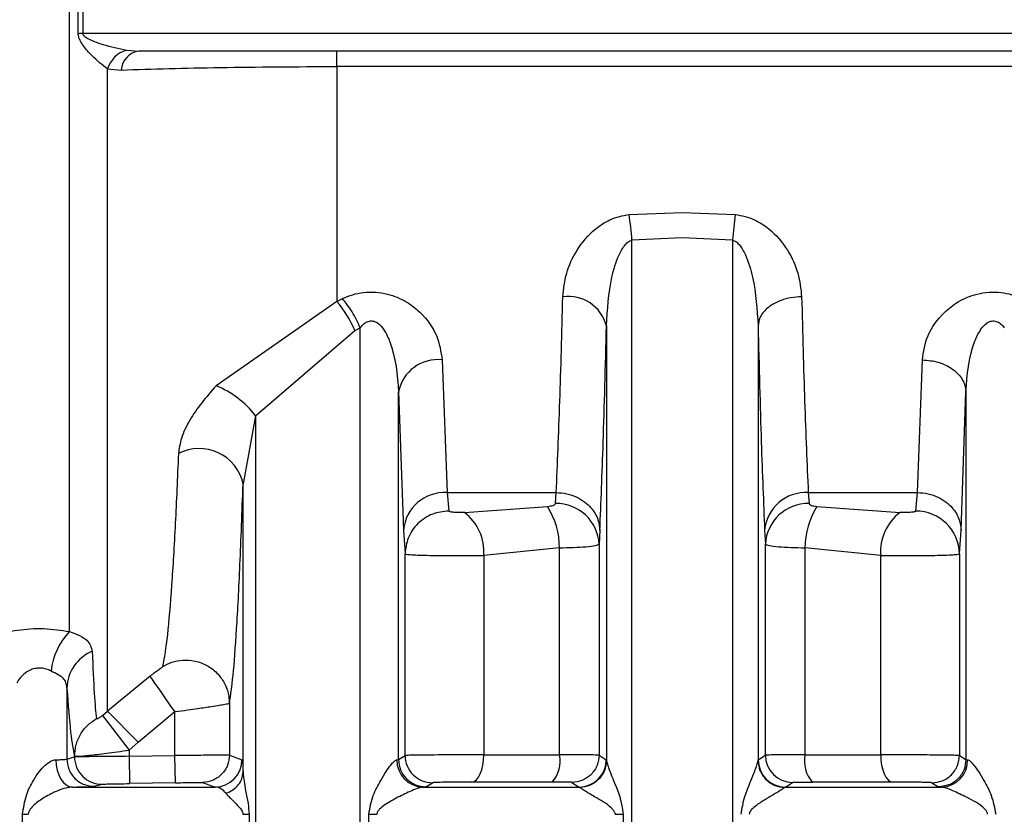
# Model space of a CAD drawing. Units: millimetres. Extents: x 10 to 416, y 10 to 287.
# Drawn here: x 148 to 157, y 91 to 98 of the extents above; entities that cross this region are included whole.
import ezdxf

# ---------------------------------------------------------------- set-up
doc = ezdxf.new("R2010")
doc.units = ezdxf.units.MM

msp = doc.modelspace()

# ---------------------------------------------------------------- linework, layer by layer
at = {"color": 7, "linetype": 'Continuous', "lineweight": 25}
for p, q in [((148.7886, 92.553), (148.7886, 110.6272)), ((148.8699, 98.0373), (148.8699, 98.2939)), ((148.9106, 98.295), (148.9106, 98.0385)), ((165.0592, 98.0385), (148.9106, 98.0385)), ((149.3132, 97.8859), (149.427, 97.8784)), ((164.6924, 97.8784), (149.427, 97.8784)), ((151.2397, 97.7365), (151.2397, 97.8784)), ((149.1383, 91.8215), (149.1383, 97.7143)), ((149.1383, 97.7143), (149.2625, 97.7042)), ((151.2397, 97.7365), (151.2397, 95.582)), ((164.6587, 97.7365), (151.2397, 97.7365)), ((153.9221, 96.3777), (154.4087, 96.3985)), ((154.4087, 96.3985), (154.8952, 96.3777)), ((154.4087, 96.166), (153.9476, 96.1444)), ((154.8697, 96.1444), (154.4087, 96.166)), ((153.9476, 87.6602), (153.9476, 96.1444)), ((154.8697, 96.1444), (154.8698, 87.6602)), ((151.2397, 95.582), (150.1333, 94.8078)), ((151.2397, 95.582), (151.2923, 95.6072)), ((153.7136, 95.3578), (153.7136, 91.3685)), ((155.1038, 95.358), (155.1038, 91.3684)), ((150.4965, 94.5324), (151.4054, 95.3133)), ((151.4054, 95.3133), (151.4553, 95.3396)), ((151.4553, 87.6602), (151.4553, 95.3396)), ((152.2069, 95.0454), (152.2519, 93.8284)), ((156.5654, 93.8284), (156.6104, 95.0454)), ((151.807, 91.3788), (151.807, 94.7528)), ((151.807, 94.7528), (151.8521, 93.4817)), ((156.9653, 93.4817), (157.0103, 94.7533)), ((157.0103, 94.7533), (157.0103, 91.3788)), ((150.4965, 94.5324), (150.3815, 93.9067)), ((150.4965, 94.5324), (150.4965, 87.6602)), ((150.3815, 91.2624), (150.3815, 93.9067)), ((152.2519, 93.8284), (153.2531, 93.8284)), ((152.2519, 93.8284), (152.2669, 93.6583)), ((153.2461, 93.7275), (153.2531, 93.8284)), ((155.5642, 93.8284), (156.5654, 93.8284)), ((155.5642, 93.8284), (155.5712, 93.7275)), ((156.5505, 93.6583), (156.5654, 93.8284)), ((152.4112, 93.646), (153.1736, 93.7014)), ((155.6438, 93.7014), (156.4061, 93.646)), ((151.8521, 93.4817), (151.867, 93.2663)), ((153.653, 93.4817), (153.6459, 93.3539)), ((155.1643, 93.4817), (155.1714, 93.3539)), ((156.9503, 93.2663), (156.9653, 93.4817)), ((153.2834, 93.3209), (152.5888, 93.2508)), ((153.2834, 91.422), (153.2834, 93.3209)), ((153.6459, 93.3539), (153.6459, 91.4188)), ((155.1714, 91.4188), (155.1714, 93.3539)), ((155.534, 93.3209), (155.534, 91.422)), ((156.2286, 93.2508), (155.534, 93.3209)), ((151.867, 91.4156), (151.867, 93.2663)), ((152.5888, 93.2508), (152.5888, 91.422)), ((156.2286, 91.422), (156.2286, 93.2508)), ((156.9503, 93.2663), (156.9503, 91.4157)), ((149.5284, 92.1449), (149.1383, 91.8215)), ((148.7655, 92.0343), (148.7655, 91.3829)), ((150.2561, 91.895), (150.2561, 91.4186)), ((149.0923, 91.7812), (149.1383, 91.8215)), ((149.0923, 91.7812), (149.3353, 91.465)), ((149.4181, 91.5372), (149.1383, 91.8215)), ((149.4181, 91.5372), (149.7563, 91.818)), ((149.7563, 91.4153), (149.7563, 91.818)), ((149.3353, 91.465), (149.4181, 91.5372)), ((148.7655, 91.3829), (148.8355, 91.403)), ((148.8355, 91.403), (148.8355, 91.4086)), ((149.3353, 91.465), (149.3353, 91.4081)), ((149.3353, 91.4081), (149.7563, 91.4153)), ((149.3353, 91.4081), (149.3396, 91.1581)), ((149.7606, 91.1653), (149.7563, 91.4153)), ((150.2561, 91.4186), (150.3712, 91.376)), ((151.7918, 91.376), (151.807, 91.3788)), ((151.807, 91.3788), (151.867, 91.4156)), ((152.5888, 91.422), (153.2834, 91.422)), ((153.6459, 91.4188), (153.7115, 91.376)), ((153.7115, 91.376), (153.7136, 91.3685)), ((155.1038, 91.3684), (155.1059, 91.376)), ((155.1059, 91.376), (155.1714, 91.4188)), ((155.534, 91.422), (156.2286, 91.422)), ((156.9503, 91.4157), (157.0103, 91.3788)), ((157.0103, 91.3788), (157.0255, 91.376)), ((148.817, 91.1261), (150.1239, 91.1261)), ((149.019, 91.1329), (149.0897, 91.153)), ((149.7606, 91.1653), (149.3396, 91.1581)), ((150.0104, 91.1687), (150.1239, 91.1261)), ((152.0584, 91.1289), (152.028, 91.1261)), ((152.028, 91.1261), (153.4622, 91.1261)), ((152.0584, 91.1289), (152.119, 91.1657)), ((153.2159, 91.172), (152.4797, 91.172)), ((153.397, 91.1689), (153.4622, 91.1261)), ((153.4695, 91.1223), (153.4622, 91.1261)), ((155.3552, 91.1261), (155.3478, 91.1223)), ((155.3552, 91.1261), (155.4203, 91.1689)), ((155.3552, 91.1261), (156.7893, 91.1261)), ((156.3376, 91.172), (155.6014, 91.172)), ((156.6983, 91.1657), (156.7589, 91.1289)), ((156.7589, 91.1289), (156.7893, 91.1261)), ((148.3599, 90.8761), (148.4117, 90.8761)), ((148.3599, 90.4835), (148.3599, 90.8761)), ((150.3796, 90.8761), (150.4358, 90.8761)), ((150.4358, 90.8761), (150.4358, 90.4835)), ((151.5344, 90.8761), (151.6085, 90.8761)), ((151.5344, 90.4835), (151.5344, 90.8761)), ((153.7937, 90.8761), (153.8679, 90.8761)), ((153.8679, 90.8761), (153.8679, 90.4835))]:
    msp.add_line(p, q, dxfattribs=at)
at = {"color": 7, "linetype": 'Continuous', "lineweight": 25, "flags": 128}
for points in [[(149.7563, 91.818), (149.7141, 91.8785), (149.6733, 91.937), (149.6354, 91.9914), (149.6016, 92.0399), (149.5732, 92.0807), (149.551, 92.1125), (149.5359, 92.1341), (149.5284, 92.1449)], [(148.6645, 91.376), (148.6681, 91.3273), (148.6772, 91.2804), (148.6916, 91.2372), (148.7106, 91.1993), (148.7336, 91.1682), (148.7597, 91.1451), (148.7879, 91.1309), (148.817, 91.1261)], [(152.4797, 91.172), (152.5011, 91.1776), (152.5216, 91.1923), (152.5404, 91.2157), (152.5569, 91.2468), (152.5705, 91.2845), (152.5805, 91.3273), (152.5867, 91.3738), (152.5888, 91.422)], [(156.2286, 91.422), (156.2307, 91.3738), (156.2368, 91.3273), (156.2469, 91.2845), (156.2604, 91.2468), (156.2769, 91.2157), (156.2957, 91.1923), (156.3162, 91.1776), (156.3376, 91.172)]]:
    msp.add_lwpolyline(points, dxfattribs=at)
at = {"color": 7, "linetype": 'Continuous', "lineweight": 25}
for centre, radius, start, end in [((148.9105, 97.3501), 0.6885, 89.9922, 93.38023), ((149.3815, 97.6413), 0.2539, 105.61322, 163.29363), ((149.4557, 97.6864), 0.1941, 98.50702, 174.75382), ((148.6615, 95.6862), 5.3059, 4.95388, 7.48898), ((160.1553, 95.6862), 5.3054, 172.51034, 175.04568), ((153.3624, 95.2647), 0.3633, 14.85643, 97.71237), ((150.5258, 94.9564), 0.9492, 22.08605, 41.2307), ((152.1669, 94.6804), 0.3671, 83.7544, 168.63113), ((149.8042, 93.9966), 0.8755, 37.74087, 67.91564), ((149.9795, 93.8209), 0.4111, 12.05411, 117.70328), ((152.2325, 93.4468), 0.382, 87.0865, 174.7617), ((155.5448, 93.4468), 0.382, 87.08644, 174.76176), ((153.2547, 93.3359), 0.3917, 2.63781, 91.25481), ((155.5627, 93.3359), 0.3917, 88.74525, 177.36221), ((152.1402, 93.2868), 0.45, 355.40569, 52.97054), ((152.5402, 93.3126), 0.7432, 0.63943, 31.54706), ((156.2771, 93.3126), 0.7432, 148.45286, 179.36061), ((156.6771, 93.2868), 0.45, 127.02938, 184.59432), ((156.552, 93.2599), 0.3984, 0.92185, 90.21346), ((149.2607, 92.1141), 0.6446, 137.09223, 173.24234), ((149.1428, 92.0235), 0.3775, 112.57665, 178.36849), ((149.0855, 91.403), 0.25, 179.9973, 270.9622), ((150.1211, 91.3761), 0.2501, 270.64495, 359.9834), ((152.0362, 91.3704), 0.2444, 178.6695, 268.09254), ((152.0571, 91.3789), 0.2501, 180.02302, 270.3097), ((152.1171, 91.4158), 0.2501, 180.04838, 270.45302), ((152.9955, 91.3656), 0.2933, 318.71707, 11.09397), ((153.4614, 91.3761), 0.2501, 270.17145, 359.97532), ((155.3559, 91.3761), 0.2501, 180.02475, 269.8288), ((155.4215, 91.4189), 0.2501, 180.0241, 269.74115), ((155.8218, 91.3656), 0.2933, 168.90603, 221.28295), ((156.7811, 91.3704), 0.2444, 271.90785, 1.33047)]:
    msp.add_arc(centre, radius, start, end, dxfattribs=at)
for points, knots in [([(149.1383, 97.7143), (149.0902, 97.7512), (149.0164, 97.8079), (148.9293, 97.9075), (148.8897, 97.9668), (148.8729, 98.0055), (148.8709, 98.0273), (148.8699, 98.0373)], [0, 0, 0, 0, 0.479311, 0.735576, 0.86331, 0.937012, 1, 1, 1, 1]), ([(148.9106, 98.0385), (148.911, 98.0358), (148.9119, 98.0298), (148.9212, 98.0172), (148.9781, 97.9767), (149.119, 97.9293), (149.2419, 97.9018), (149.3132, 97.8859)], [0, 0, 0, 0, 0.018517, 0.0409005, 0.1028806, 0.4802544, 1, 1, 1, 1]), ([(149.2625, 97.7042), (149.5534, 97.7132), (150.1355, 97.7311), (150.8714, 97.7347), (151.2397, 97.7365)], [0, 0, 0, 0, 0.499651, 1, 1, 1, 1]), ([(153.3137, 95.6246), (153.3213, 95.6964), (153.3366, 95.8405), (153.4358, 96.0568), (153.5756, 96.2278), (153.7234, 96.3236), (153.8304, 96.3649), (153.892, 96.3735), (153.9221, 96.3777)], [0, 0, 0, 0, 0.2328628, 0.4680232, 0.7136178, 0.8480123, 0.9257426, 1, 1, 1, 1]), ([(154.8952, 96.3777), (154.9253, 96.3735), (154.9869, 96.3649), (155.0939, 96.3236), (155.2417, 96.2278), (155.3815, 96.0567), (155.4808, 95.8405), (155.496, 95.6964), (155.5036, 95.6246)], [0, 0, 0, 0, 0.074188, 0.151952, 0.286385, 0.531989, 0.767147, 1, 1, 1, 1]), ([(153.7136, 95.3578), (153.7227, 95.5068), (153.7362, 95.727), (153.8101, 95.9782), (153.8696, 96.0867), (153.914, 96.1315), (153.9372, 96.1404), (153.9476, 96.1444)], [0, 0, 0, 0, 0.532421, 0.786536, 0.915998, 0.962547, 1, 1, 1, 1]), ([(154.8697, 96.1444), (154.8801, 96.1404), (154.9033, 96.1315), (154.9477, 96.0867), (155.0072, 95.9782), (155.0811, 95.7271), (155.0946, 95.507), (155.1038, 95.358)], [0, 0, 0, 0, 0.037471, 0.084026, 0.213469, 0.46759, 1, 1, 1, 1]), ([(151.2923, 95.6072), (151.3232, 95.6203), (151.3837, 95.6459), (151.4874, 95.6666), (151.5963, 95.67), (151.7344, 95.6478), (151.8788, 95.5853), (152.0417, 95.4571), (152.1729, 95.272), (152.1956, 95.1202), (152.2069, 95.0454)], [0, 0, 0, 0, 0.07243, 0.141894, 0.217115, 0.293306, 0.428071, 0.550295, 0.77819, 1, 1, 1, 1]), ([(153.2531, 93.8284), (153.2645, 94.0926), (153.2867, 94.6042), (153.3049, 95.292), (153.3137, 95.6246)], [0, 0, 0, 0, 0.516398, 1, 1, 1, 1]), ([(155.5036, 95.6246), (155.4706, 95.6226), (155.4056, 95.6187), (155.3163, 95.5937), (155.2419, 95.559), (155.1703, 95.5071), (155.116, 95.4388), (155.1075, 95.3828), (155.1038, 95.358)], [0, 0, 0, 0, 0.159979, 0.314477, 0.459688, 0.593147, 0.820552, 1, 1, 1, 1]), ([(155.5036, 95.6246), (155.5124, 95.292), (155.5307, 94.6041), (155.5528, 94.0925), (155.5642, 93.8284)], [0, 0, 0, 0, 0.483646, 1, 1, 1, 1]), ([(156.6104, 95.0454), (156.6217, 95.1202), (156.6444, 95.272), (156.7756, 95.4571), (156.9386, 95.5854), (157.0829, 95.6478), (157.2211, 95.67), (157.3299, 95.6666), (157.4336, 95.6459), (157.4941, 95.6203), (157.525, 95.6072)], [0, 0, 0, 0, 0.221801, 0.449703, 0.571949, 0.70676, 0.78286, 0.858131, 0.927534, 1, 1, 1, 1]), ([(151.4553, 95.3396), (151.4444, 95.3644), (151.4223, 95.4145), (151.3818, 95.4865), (151.3379, 95.5531), (151.3074, 95.5893), (151.2923, 95.6072)], [0, 0, 0, 0, 0.247323, 0.499998, 0.752674, 1, 1, 1, 1]), ([(151.4553, 95.3396), (151.4667, 95.353), (151.4872, 95.377), (151.522, 95.3975), (151.5504, 95.4034), (151.5723, 95.4023), (151.5939, 95.3957), (151.6331, 95.3734), (151.6839, 95.3107), (151.7806, 95.1045), (151.7953, 94.9083), (151.807, 94.7528)], [0, 0, 0, 0, 0.060287, 0.108425, 0.132365, 0.155929, 0.180539, 0.207452, 0.306686, 0.450423, 1, 1, 1, 1]), ([(153.653, 93.4817), (153.6636, 93.7375), (153.6858, 94.2692), (153.7041, 94.9859), (153.7136, 95.3578)], [0, 0, 0, 0, 0.481021, 1, 1, 1, 1]), ([(155.1038, 95.358), (155.1132, 94.9861), (155.1315, 94.2693), (155.1537, 93.7375), (155.1643, 93.4817)], [0, 0, 0, 0, 0.5189806, 1, 1, 1, 1]), ([(157.0103, 94.7533), (157.022, 94.9087), (157.0368, 95.1048), (157.1335, 95.3108), (157.1843, 95.3735), (157.2235, 95.3957), (157.2452, 95.4023), (157.2671, 95.4034), (157.2954, 95.3975), (157.3301, 95.377), (157.3506, 95.3529), (157.3621, 95.3396)], [0, 0, 0, 0, 0.549592, 0.693378, 0.792586, 0.819493, 0.844095, 0.867651, 0.891581, 0.939734, 1, 1, 1, 1]), ([(156.6104, 95.0454), (156.6602, 95.0409), (156.7368, 95.0341), (156.829, 94.9973), (156.8927, 94.9595), (156.9443, 94.913), (156.9947, 94.8456), (157.0042, 94.7896), (157.0103, 94.7533)], [0, 0, 0, 0, 0.239761, 0.368593, 0.500079, 0.631554, 0.760353, 1, 1, 1, 1]), ([(150.1333, 94.8078), (150.0444, 94.7039), (149.9089, 94.5455), (149.8092, 94.327), (149.7951, 94.2307), (149.7884, 94.1848)], [0, 0, 0, 0, 0.5004932, 0.7622295, 1, 1, 1, 1]), ([(149.7884, 94.1848), (149.7789, 93.9649), (149.7592, 93.5051), (149.7251, 92.9451), (149.6865, 92.4759), (149.6583, 92.3151), (149.6437, 92.2317)], [0, 0, 0, 0, 0.21972, 0.459513, 0.719543, 1, 1, 1, 1]), ([(150.2561, 91.895), (150.2674, 91.9688), (150.2901, 92.1164), (150.3226, 92.5563), (150.3536, 93.135), (150.3722, 93.6495), (150.3815, 93.9067)], [0, 0, 0, 0, 0.249919, 0.499899, 0.75, 1, 1, 1, 1]), ([(153.2531, 93.8284), (153.2862, 93.826), (153.3513, 93.8212), (153.4408, 93.7891), (153.5154, 93.7441), (153.5872, 93.6765), (153.6414, 93.5874), (153.6494, 93.5141), (153.653, 93.4817)], [0, 0, 0, 0, 0.159478, 0.313721, 0.458879, 0.592422, 0.820177, 1, 1, 1, 1]), ([(156.5654, 93.8284), (156.5985, 93.826), (156.6636, 93.8212), (156.7531, 93.7891), (156.8277, 93.7441), (156.8995, 93.6765), (156.9537, 93.5874), (156.9617, 93.5141), (156.9653, 93.4817)], [0, 0, 0, 0, 0.159478, 0.313721, 0.458879, 0.592423, 0.820177, 1, 1, 1, 1]), ([(153.1736, 93.7014), (153.1832, 93.7023), (153.202, 93.7041), (153.2251, 93.7099), (153.2423, 93.7177), (153.2448, 93.7242), (153.2461, 93.7275)], [0, 0, 0, 0, 0.262546, 0.512272, 0.760661, 1, 1, 1, 1]), ([(155.5712, 93.7275), (155.5725, 93.7242), (155.5751, 93.7177), (155.5922, 93.7099), (155.6153, 93.7041), (155.6341, 93.7023), (155.6438, 93.7014)], [0, 0, 0, 0, 0.239296, 0.487701, 0.737358, 1, 1, 1, 1]), ([(152.2669, 93.6583), (152.2167, 93.6529), (152.1396, 93.6445), (152.0467, 93.5954), (151.9828, 93.5448), (151.9312, 93.4821), (151.8811, 93.3911), (151.8726, 93.3155), (151.867, 93.2663)], [0, 0, 0, 0, 0.239523, 0.368399, 0.499991, 0.631585, 0.760465, 1, 1, 1, 1]), ([(152.4112, 93.646), (152.3957, 93.6454), (152.3723, 93.6445), (152.3404, 93.6451), (152.3177, 93.6462), (152.2975, 93.648), (152.2815, 93.6508), (152.2697, 93.6542), (152.2678, 93.657), (152.2669, 93.6583)], [0, 0, 0, 0, 0.257492, 0.389083, 0.516414, 0.642519, 0.7655, 0.886395, 1, 1, 1, 1]), ([(156.5505, 93.6583), (156.5496, 93.6569), (156.5477, 93.6541), (156.5361, 93.6507), (156.5199, 93.648), (156.4996, 93.6462), (156.4769, 93.6451), (156.445, 93.6445), (156.4216, 93.6454), (156.4061, 93.646)], [0, 0, 0, 0, 0.115775, 0.235809, 0.356522, 0.484054, 0.611743, 0.74236, 1, 1, 1, 1]), ([(153.2834, 93.3209), (153.3266, 93.322), (153.4174, 93.3243), (153.5327, 93.3314), (153.6234, 93.341), (153.6382, 93.3495), (153.6459, 93.3539)], [0, 0, 0, 0, 0.218063, 0.45741, 0.718056, 1, 1, 1, 1]), ([(155.1714, 93.3539), (155.1791, 93.3495), (155.1939, 93.341), (155.2846, 93.3314), (155.3999, 93.3243), (155.4907, 93.322), (155.534, 93.3209)], [0, 0, 0, 0, 0.281923, 0.542562, 0.781916, 1, 1, 1, 1]), ([(151.867, 93.2663), (151.8721, 93.2645), (151.8818, 93.2609), (151.9396, 93.2566), (152.0185, 93.2534), (152.1171, 93.251), (152.231, 93.2496), (152.3526, 93.2491), (152.4757, 93.2493), (152.5511, 93.2503), (152.5888, 93.2508)], [0, 0, 0, 0, 0.140955, 0.270063, 0.390374, 0.512714, 0.63484, 0.756758, 0.878476, 1, 1, 1, 1]), ([(156.2286, 93.2508), (156.2662, 93.2503), (156.3416, 93.2493), (156.4647, 93.2491), (156.5862, 93.2496), (156.7001, 93.251), (156.7987, 93.2533), (156.8777, 93.2566), (156.9355, 93.2609), (156.9453, 93.2645), (156.9503, 93.2663)], [0, 0, 0, 0, 0.121528, 0.24324, 0.365143, 0.487243, 0.609547, 0.72988, 0.859025, 1, 1, 1, 1]), ([(147.9684, 92.4501), (148.0124, 92.4738), (148.1032, 92.5228), (148.3116, 92.5715), (148.5569, 92.5881), (148.7116, 92.5647), (148.7886, 92.553)], [0, 0, 0, 0, 0.233373, 0.481174, 0.742152, 1, 1, 1, 1]), ([(148.7886, 92.553), (148.8214, 92.5403), (148.8909, 92.5136), (148.9749, 92.4616), (148.9887, 92.4078), (148.9979, 92.3721)], [0, 0, 0, 0, 0.231137, 0.488592, 1, 1, 1, 1]), ([(148.9979, 92.3721), (149.004, 92.2311), (149.0166, 91.9369), (149.0299, 91.8164), (149.0368, 91.7537)], [0, 0, 0, 0, 0.479345, 1, 1, 1, 1]), ([(149.6437, 92.2317), (149.6711, 92.2461), (149.729, 92.2767), (149.8314, 92.2954), (149.9428, 92.2875), (150.0519, 92.2466), (150.1448, 92.1765), (150.2108, 92.0869), (150.2492, 91.9907), (150.2539, 91.9257), (150.2561, 91.895)], [0, 0, 0, 0, 0.109368, 0.231109, 0.362764, 0.5, 0.637236, 0.768891, 0.890632, 1, 1, 1, 1]), ([(148.6206, 92.19), (148.6061, 92.1969), (148.5781, 92.2104), (148.53, 92.2188), (148.4819, 92.2169), (148.4232, 92.2004), (148.3556, 92.1561), (148.3234, 92.1094), (148.3051, 92.083)], [0, 0, 0, 0, 0.12636, 0.245001, 0.361265, 0.480812, 0.705841, 1, 1, 1, 1]), ([(148.7655, 92.0343), (148.7637, 92.0522), (148.7603, 92.0875), (148.7337, 92.1276), (148.6867, 92.1561), (148.6431, 92.1784), (148.6206, 92.19)], [0, 0, 0, 0, 0.2487142, 0.4883312, 0.7352744, 1, 1, 1, 1]), ([(149.6437, 92.2317), (149.643, 92.2304), (149.6415, 92.2279), (149.6299, 92.2176), (149.606, 92.1996), (149.5693, 92.1734), (149.5423, 92.1546), (149.5284, 92.1449)], [0, 0, 0, 0, 0.111422, 0.228993, 0.47317, 0.727752, 1, 1, 1, 1]), ([(148.7655, 92.0343), (148.7769, 91.8846), (148.7996, 91.5854), (148.8235, 91.4675), (148.8355, 91.4086)], [0, 0, 0, 0, 0.500111, 1, 1, 1, 1]), ([(149.7563, 91.818), (149.7951, 91.8233), (149.8672, 91.8333), (149.9824, 91.8495), (150.0831, 91.8646), (150.1633, 91.8768), (150.2334, 91.8883), (150.2471, 91.8923), (150.2561, 91.895)], [0, 0, 0, 0, 0.151584, 0.281258, 0.474231, 0.613594, 0.747845, 1, 1, 1, 1]), ([(148.8355, 91.4086), (148.8381, 91.4428), (148.8435, 91.5124), (148.8861, 91.61), (148.9501, 91.6952), (149.0082, 91.7344), (149.0368, 91.7537)], [0, 0, 0, 0, 0.245656, 0.500001, 0.754346, 1, 1, 1, 1]), ([(149.0923, 91.7812), (149.0885, 91.7783), (149.081, 91.7727), (149.0699, 91.7654), (149.0599, 91.7597), (149.0489, 91.7545), (149.0389, 91.7513), (149.0375, 91.7529), (149.0368, 91.7537)], [0, 0, 0, 0, 0.114741, 0.224945, 0.340819, 0.471272, 0.721033, 1, 1, 1, 1]), ([(148.3599, 90.8761), (148.368, 90.9348), (148.3832, 91.0448), (148.4475, 91.1723), (148.5083, 91.2652), (148.5626, 91.3258), (148.6085, 91.3593), (148.6422, 91.3733), (148.6572, 91.3751), (148.6645, 91.376)], [0, 0, 0, 0, 0.281724, 0.528541, 0.683876, 0.810417, 0.912765, 0.95758, 1, 1, 1, 1]), ([(148.7655, 91.3829), (148.7689, 91.3512), (148.7741, 91.3024), (148.8058, 91.2438), (148.8387, 91.2035), (148.8794, 91.1713), (148.9384, 91.1404), (148.9872, 91.1359), (149.019, 91.1329)], [0, 0, 0, 0, 0.239262, 0.368236, 0.5, 0.631764, 0.760738, 1, 1, 1, 1]), ([(148.8355, 91.4086), (148.8436, 91.4082), (148.8598, 91.4074), (148.9665, 91.4167), (149.0987, 91.432), (149.228, 91.4491), (149.299, 91.4596), (149.3353, 91.465)], [0, 0, 0, 0, 0.235846, 0.47008, 0.721503, 0.857492, 1, 1, 1, 1]), ([(149.3353, 91.4081), (149.2922, 91.4077), (149.2092, 91.407), (149.0971, 91.406), (149.0057, 91.4052), (148.9181, 91.4043), (148.8514, 91.4035), (148.8403, 91.4031), (148.8355, 91.403)], [0, 0, 0, 0, 0.1673126, 0.3226056, 0.4658657, 0.5970803, 0.8224715, 1, 1, 1, 1]), ([(150.2561, 91.4186), (150.2494, 91.4187), (150.2351, 91.4188), (150.1534, 91.4183), (150.0593, 91.4176), (149.9702, 91.417), (149.8675, 91.4162), (149.7939, 91.4156), (149.7563, 91.4153)], [0, 0, 0, 0, 0.213813, 0.451291, 0.579505, 0.713696, 0.853862, 1, 1, 1, 1]), ([(150.2561, 91.4186), (150.2528, 91.3875), (150.2478, 91.3396), (150.2173, 91.2819), (150.1857, 91.2421), (150.1464, 91.2099), (150.0893, 91.1783), (150.0415, 91.1725), (150.0104, 91.1687)], [0, 0, 0, 0, 0.239691, 0.368511, 0.5, 0.631489, 0.760309, 1, 1, 1, 1]), ([(150.3712, 91.376), (150.373, 91.3711), (150.3766, 91.361), (150.3799, 91.2956), (150.3815, 91.2624)], [0, 0, 0, 0, 0.493054, 1, 1, 1, 1]), ([(151.5344, 90.8761), (151.5448, 90.9348), (151.5644, 91.0448), (151.6341, 91.1723), (151.6892, 91.2652), (151.7324, 91.3258), (151.7629, 91.3593), (151.7817, 91.3733), (151.7885, 91.3751), (151.7918, 91.376)], [0, 0, 0, 0, 0.281724, 0.528541, 0.683876, 0.810418, 0.912765, 0.95758, 1, 1, 1, 1]), ([(152.5888, 91.422), (152.5532, 91.422), (152.4801, 91.4219), (152.3572, 91.4215), (152.229, 91.4208), (152.1086, 91.4199), (152.0067, 91.4189), (151.9306, 91.4178), (151.8794, 91.4167), (151.8711, 91.416), (151.867, 91.4156)], [0, 0, 0, 0, 0.114945, 0.236609, 0.364988, 0.500075, 0.625056, 0.750037, 0.875018, 1, 1, 1, 1]), ([(153.6459, 91.4188), (153.6381, 91.4193), (153.6231, 91.4203), (153.5316, 91.4212), (153.4163, 91.4219), (153.3262, 91.422), (153.2834, 91.422)], [0, 0, 0, 0, 0.28398, 0.545341, 0.784031, 1, 1, 1, 1]), ([(153.6459, 91.4188), (153.6426, 91.3875), (153.6375, 91.3392), (153.6065, 91.2812), (153.5744, 91.2412), (153.5345, 91.2089), (153.4766, 91.1777), (153.4284, 91.1723), (153.397, 91.1689)], [0, 0, 0, 0, 0.239517, 0.368399, 0.5, 0.631601, 0.760483, 1, 1, 1, 1]), ([(155.534, 91.422), (155.4912, 91.422), (155.401, 91.4219), (155.2858, 91.4212), (155.1942, 91.4203), (155.1792, 91.4193), (155.1714, 91.4188)], [0, 0, 0, 0, 0.2159279, 0.454604, 0.7159794, 1, 1, 1, 1]), ([(156.9503, 91.4157), (156.9462, 91.416), (156.938, 91.4167), (156.8868, 91.4177), (156.8106, 91.4188), (156.713, 91.4199), (156.6006, 91.4209), (156.4787, 91.4215), (156.3497, 91.4219), (156.2694, 91.422), (156.2286, 91.422)], [0, 0, 0, 0, 0.124978, 0.249956, 0.374934, 0.499913, 0.618614, 0.741529, 0.868659, 1, 1, 1, 1]), ([(156.6983, 91.1657), (156.7299, 91.1689), (156.7786, 91.1737), (156.8372, 91.2047), (156.8777, 91.2369), (156.9103, 91.2771), (156.9417, 91.3355), (156.947, 91.3841), (156.9503, 91.4157)], [0, 0, 0, 0, 0.2393441, 0.3682877, 0.499999, 0.6317104, 0.7606545, 1, 1, 1, 1]), ([(157.0103, 91.3788), (157.0069, 91.3473), (157.0017, 91.2987), (156.9703, 91.2404), (156.9379, 91.2003), (156.8975, 91.168), (156.839, 91.1369), (156.7905, 91.132), (156.7589, 91.1289)], [0, 0, 0, 0, 0.23938, 0.368311, 0.5, 0.631689, 0.76062, 1, 1, 1, 1]), ([(157.0255, 91.376), (157.0288, 91.3751), (157.0357, 91.3733), (157.0544, 91.3593), (157.085, 91.3257), (157.1281, 91.2652), (157.1833, 91.1723), (157.2529, 91.0448), (157.2725, 90.9348), (157.283, 90.8761)], [0, 0, 0, 0, 0.042415, 0.0872285, 0.1895819, 0.3161422, 0.4715057, 0.7182828, 1, 1, 1, 1]), ([(153.7136, 91.3685), (153.7102, 91.338), (153.705, 91.2911), (153.6746, 91.2346), (153.6433, 91.1955), (153.6044, 91.1637), (153.5477, 91.1325), (153.5003, 91.1263), (153.4695, 91.1223)], [0, 0, 0, 0, 0.23989, 0.368672, 0.500071, 0.63146, 0.760212, 1, 1, 1, 1]), ([(153.7136, 91.3685), (153.7149, 91.3611), (153.7179, 91.3448), (153.7408, 91.2802), (153.7814, 91.176), (153.8429, 91.0347), (153.8592, 90.9313), (153.8679, 90.8761)], [0, 0, 0, 0, 0.088588, 0.194156, 0.470591, 0.717564, 1, 1, 1, 1]), ([(154.9494, 90.8761), (154.9581, 90.9312), (154.9744, 91.0346), (155.033, 91.1695), (155.0729, 91.2705), (155.098, 91.3396), (155.102, 91.3597), (155.1038, 91.3684)], [0, 0, 0, 0, 0.282448, 0.529461, 0.766907, 0.897972, 1, 1, 1, 1]), ([(155.1038, 91.3684), (155.1071, 91.338), (155.1123, 91.2911), (155.1427, 91.2346), (155.174, 91.1955), (155.2129, 91.1637), (155.2696, 91.1325), (155.317, 91.1263), (155.3478, 91.1223)], [0, 0, 0, 0, 0.239844, 0.368613, 0.500008, 0.631402, 0.760167, 1, 1, 1, 1]), ([(150.2247, 91.0692), (150.2462, 91.0785), (150.2901, 91.0975), (150.3404, 91.1448), (150.3744, 91.2013), (150.3792, 91.2423), (150.3815, 91.2624)], [0, 0, 0, 0, 0.244533, 0.500003, 0.755472, 1, 1, 1, 1]), ([(150.3815, 91.2624), (150.3872, 91.207), (150.3966, 91.1162), (150.4284, 90.9844), (150.4335, 90.9092), (150.4358, 90.8761)], [0, 0, 0, 0, 0.465787, 0.764706, 1, 1, 1, 1]), ([(148.817, 91.1261), (148.8082, 91.1255), (148.7899, 91.1243), (148.7434, 91.1146), (148.6611, 91.0862), (148.5603, 91.0339), (148.4797, 90.9776), (148.4338, 90.9321), (148.4175, 90.9045), (148.4124, 90.8877), (148.4119, 90.8798), (148.4117, 90.8761)], [0, 0, 0, 0, 0.057042, 0.118889, 0.266439, 0.528457, 0.782405, 0.899989, 0.956668, 0.979532, 1, 1, 1, 1]), ([(148.817, 91.1261), (148.8462, 91.1267), (148.904, 91.1281), (148.9662, 91.1299), (149.0089, 91.1316), (149.0156, 91.1325), (149.019, 91.1329)], [0, 0, 0, 0, 0.253208, 0.499999, 0.750986, 1, 1, 1, 1]), ([(149.0897, 91.153), (149.0941, 91.1532), (149.1031, 91.1536), (149.1612, 91.1548), (149.243, 91.1564), (149.3074, 91.1575), (149.3396, 91.1581)], [0, 0, 0, 0, 0.249979, 0.499973, 0.750005, 1, 1, 1, 1]), ([(149.7606, 91.1653), (149.7928, 91.1659), (149.8572, 91.167), (149.9389, 91.1682), (149.997, 91.1689), (150.006, 91.1687), (150.0104, 91.1687)], [0, 0, 0, 0, 0.250116, 0.500136, 0.750103, 1, 1, 1, 1]), ([(150.2247, 91.0692), (150.2107, 91.0841), (150.1782, 91.1185), (150.1436, 91.1233), (150.1239, 91.1261)], [0, 0, 0, 0, 0.432, 1, 1, 1, 1]), ([(152.028, 91.1261), (152.0237, 91.1255), (152.0147, 91.1243), (151.9825, 91.1146), (151.9111, 91.0862), (151.802, 91.0339), (151.7019, 90.9776), (151.6395, 90.9321), (151.6168, 90.9045), (151.6095, 90.8877), (151.6089, 90.8798), (151.6085, 90.8761)], [0, 0, 0, 0, 0.057042, 0.118889, 0.266439, 0.528457, 0.782406, 0.899989, 0.956668, 0.979532, 1, 1, 1, 1]), ([(152.4797, 91.172), (152.4458, 91.172), (152.3975, 91.172), (152.3301, 91.1714), (152.2854, 91.1709), (152.244, 91.1703), (152.191, 91.1692), (152.1583, 91.1681), (152.136, 91.1672), (152.1238, 91.1666), (152.1209, 91.1661), (152.119, 91.1657)], [0, 0, 0, 0, 0.213456, 0.304219, 0.390146, 0.477001, 0.569716, 0.790088, 0.819911, 0.879278, 1, 1, 1, 1]), ([(153.397, 91.1689), (153.3941, 91.1693), (153.3882, 91.1702), (153.3474, 91.1712), (153.2904, 91.1719), (153.2408, 91.172), (153.2159, 91.172)], [0, 0, 0, 0, 0.251375, 0.500047, 0.750174, 1, 1, 1, 1]), ([(153.7937, 90.8761), (153.7934, 90.8796), (153.7928, 90.887), (153.7864, 90.9026), (153.74, 90.9616), (153.6389, 91.015), (153.5438, 91.0741), (153.4884, 91.1078), (153.4753, 91.1178), (153.4695, 91.1223)], [0, 0, 0, 0, 0.02083, 0.043848, 0.099986, 0.469925, 0.732787, 0.881464, 1, 1, 1, 1]), ([(155.3478, 91.1223), (155.342, 91.1178), (155.3289, 91.1078), (155.2737, 91.074), (155.2173, 91.0404), (155.15, 90.9992), (155.1005, 90.9674), (155.051, 90.9287), (155.0309, 90.9027), (155.0246, 90.887), (155.024, 90.8796), (155.0237, 90.8761)], [0, 0, 0, 0, 0.118316, 0.266741, 0.5293, 0.572966, 0.783129, 0.900097, 0.956143, 0.979151, 1, 1, 1, 1]), ([(155.4203, 91.1689), (155.4233, 91.1693), (155.4292, 91.1702), (155.47, 91.1712), (155.5269, 91.1719), (155.5766, 91.172), (155.6014, 91.172)], [0, 0, 0, 0, 0.251397, 0.500061, 0.750188, 1, 1, 1, 1]), ([(156.6983, 91.1657), (156.6962, 91.1661), (156.692, 91.1668), (156.6658, 91.1679), (156.6258, 91.169), (156.5727, 91.1701), (156.515, 91.1709), (156.4552, 91.1716), (156.3945, 91.172), (156.357, 91.172), (156.3376, 91.172)], [0, 0, 0, 0, 0.124636, 0.249307, 0.382431, 0.514742, 0.640163, 0.756983, 0.873962, 1, 1, 1, 1]), ([(157.2088, 90.8761), (157.2085, 90.8798), (157.2078, 90.8877), (157.2005, 90.9045), (157.148, 90.9668), (157.0328, 91.0233), (156.9065, 91.0863), (156.8348, 91.1146), (156.8026, 91.1243), (156.7936, 91.1255), (156.7893, 91.1261)], [0, 0, 0, 0, 0.02048, 0.043361, 0.10009, 0.470843, 0.733116, 0.880889, 0.942844, 1, 1, 1, 1]), ([(150.2247, 91.0692), (150.2357, 91.056), (150.2467, 91.0427), (150.2608, 91.0285), (150.2611, 91.0282), (150.262, 91.0272), (150.2656, 91.0237), (150.2795, 91.0099), (150.308, 90.9815), (150.3448, 90.9464), (150.3695, 90.9123), (150.3783, 90.8907), (150.3792, 90.8807), (150.3796, 90.8761)], [0, 0, 0, 0, 0.269706, 0.27034, 0.271466, 0.275194, 0.288553, 0.338902, 0.534249, 0.786035, 0.912069, 0.959608, 1, 1, 1, 1])]:
    msp.add_open_spline(points, degree=3, knots=knots, dxfattribs=at)
msp.add_open_spline([(148.6645, 91.376), (148.679, 91.3766), (148.7078, 91.3777), (148.7391, 91.3794), (148.7603, 91.3812), (148.7638, 91.3823), (148.7655, 91.3829)], degree=3, dxfattribs=at)

doc.saveas('drawing.dxf')
